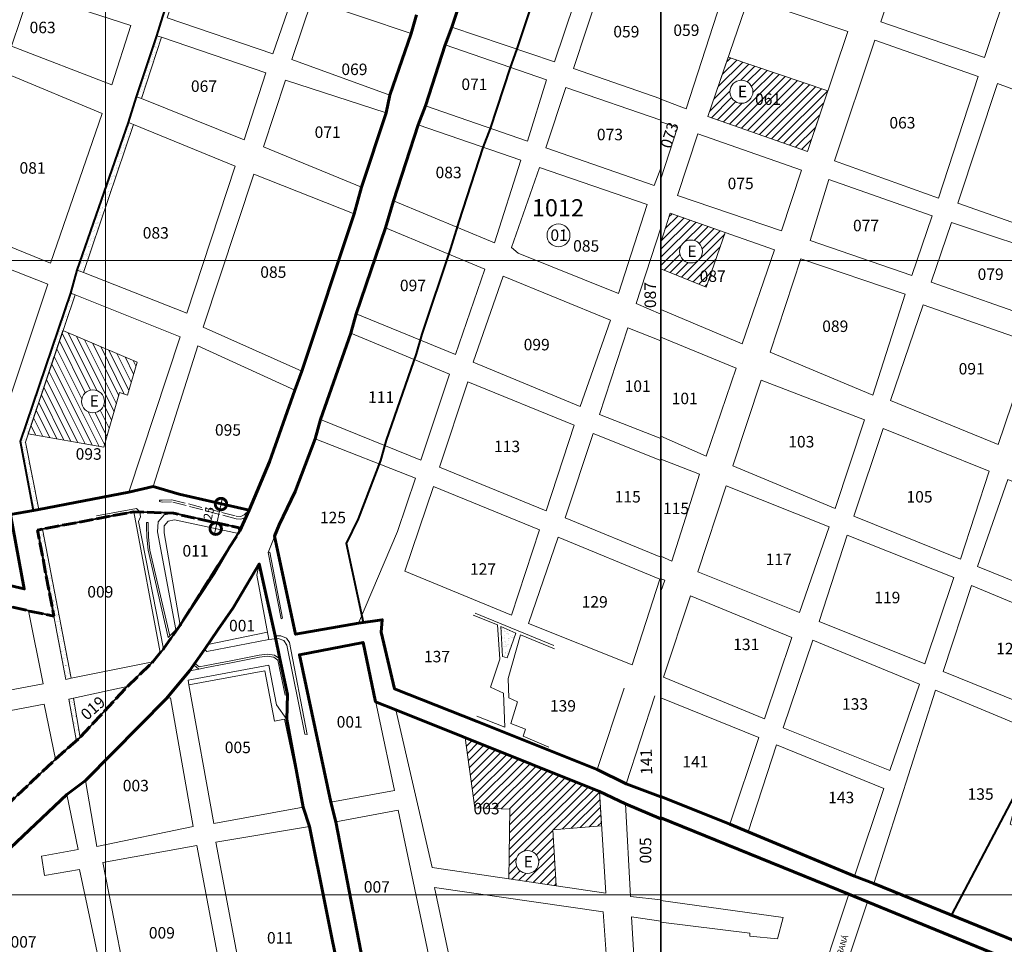
# Model space of a CAD drawing. Extents: x 178259 to 183110, y 1677040 to 1682581.
# Drawn here: x 180133 to 180991, y 1678103 to 1678908 of the extents above; entities that cross this region are included whole.
import ezdxf

# ---------------------------------------------------------------- set-up
doc = ezdxf.new("R2010")
doc.units = 0
doc.header["$MEASUREMENT"] = 0
doc.header["$XCLIPFRAME"] = 2
doc.linetypes.add('ACAD_ISO02W100', pattern=[15, 12, -3])
doc.layers.get('Defpoints').update_dxf_attribs({"linetype": 'CONTINUOUS'})
for name, color, linetype, lineweight in [('P-Area_escola', 6, 'CONTINUOUS', 9), ('P-Area_verde', 3, 'CONTINUOUS', 20), ('P-Cotas', 5, 'CONTINUOUS', 20), ('P-Ident_Area_Escola', 6, 'CONTINUOUS', 40), ('P-Ident_SUBUEU', 5, 'CONTINUOUS', 40), ('P-Ident_Trac_Viario', 7, 'CONTINUOUS', 20), ('P-Ident_UEU', 5, 'CONTINUOUS', 60), ('P-Lim_SUBUEU', 5, 'CONTINUOUS', 40), ('P-Lim_trac_viario', 1, 'CONTINUOUS', 20), ('P-Lim_trac_viario_proj', 1, 'ACAD_ISO02W100', 20), ('P-Lim_UEU', 6, 'CONTINUOUS', 60), ('P-Lim_UEU_proj', 6, 'ACAD_ISO02W100', 60), ('P-Malha', 7, 'CONTINUOUS', 9), ('P-Num_Quarteirao', 5, 'CONTINUOUS', 30), ('P-Texto_Geral', 5, 'CONTINUOUS', 20)]:
    doc.layers.add(name, color=color, linetype=linetype, lineweight=lineweight)
doc.layers.add('P-GAUSS_KRUEGER', color=3, linetype='CONTINUOUS')
doc.layers.add('P-Imagem_raster', color=251, linetype='CONTINUOUS')
doc.styles.add('SIMPLEX', font='simplex.shx')
doc.dimstyles.get("Standard").update_dxf_attribs({"dimtxt": 7.5, "dimasz": 20, "dimexe": 0.18, "dimexo": 0.0625, "dimgap": 5, "dimtad": 1, "dimdec": 1, "dimzin": 0, "dimdsep": 46, "dimtxsty": 'Standard', "dimblk": 'DOTSMALL', "dimcen": 0.09, "dimdle": 6, "dimse1": 1, "dimse2": 1, "dimadec": 0, "dimazin": 0, "dimtfac": 1, "dimtdec": 1, "dimtofl": 0, "dimtmove": 0, "dimatfit": 3, "dimldrblk": 'DOTSMALL', "dimfxl": 0, "dimtolj": 1, "dimtzin": 0, "dimlwd": 13, "dimarcsym": 0})
picture_1 = doc.add_image_def('image3.tif', size_in_pixel=(14039, 19866))
picture_2 = doc.add_image_def('image4.tif', size_in_pixel=(9984, 13459))
pattern_1 = [(37.2945706, (0, 0), (-0.140249052, 4.818892274), [0, -3.801024754, 0, -4.251146107, 0, -4.063595543]), (7.2945706, (0, 0), (4.450909678, 7.041354713), [0, -2.050552828, 0, -3.425923627, 0, -1.312853945]), (327.2945706, (-3.076, 0.011), (7.787454832, -0.013769873), [0, -1.25033709, 0, -4.501213525, 0, -5.876584324]), (317.2945706, (-3.076, 0.011), (7.525164057, 2.167813745), [0, -0.625168545, 0, -2.950795533, 0, -3.3759101435])]

# ---------------------------------------------------------------- blocks, each defined once
blk = doc.blocks.new('_DotSmall')
at = {"layer": 'P-Texto_Geral', "color": 0, "const_width": 0.5}
blk.add_lwpolyline([(-0.0625, 0, 1), (0.0625, 0, 1)], format="xyb", close=True, dxfattribs=at)
blk = doc.blocks.new('*D90')
at = {"layer": 'Defpoints', "color": 0}
for p in [(180325.6, 1678482.41), (180303.91, 1678464.66), (180320.98, 1678460.98)]:
    blk.add_point(p, dxfattribs=at)
at = {"layer": 'P-Cotas', "color": 0, "lineweight": 13}
blk.add_line((180309.8, 1678491.96), (180302.65, 1678458.8), dxfattribs=at)
at = {"layer": 'P-Cotas', "color": 0, "lineweight": 13, "xscale": 20, "yscale": 20, "zscale": 20}
for p, rotation in [((180308.53, 1678486.09), 77.82690142270425), ((180303.91, 1678464.66), 257.8269014227042)]:
    blk.add_blockref('_DotSmall', p, dxfattribs=dict(at, rotation=rotation))
at = {"layer": 'P-Cotas', "color": 0, "insert": (180297.85, 1678478.05), "char_height": 7.5, "attachment_point": 5, "rotation": 77.8269}
blk.add_mtext('\\A1;25', dxfattribs=at)

msp = doc.modelspace()

# ---------------------------------------------------------------- hatches: boundary and pattern name
at = {"layer": 'P-Area_escola'}
h = msp.add_hatch(dxfattribs=at)
h.set_pattern_fill('ANSI31', color=256, scale=40, angle=359.9166022, style=0)
h.paths.add_polyline_path([(180750.96, 1678875.318), (180837.277, 1678845.956), (180819.693, 1678793.269), (180732.845, 1678823.713)])
edge = h.paths.add_edge_path(flags=16)
edge.add_arc((180762.167, 1678845.23), 10, 0, 360)
h = msp.add_hatch(dxfattribs=at)
h.set_pattern_fill('ANSI31', color=256, scale=40, angle=359.9166022, style=0)
h.paths.add_polyline_path([(180692, 1678713.821), (180692, 1678698.4), (180711.787, 1678698.4, -0.2238299), (180708.152, 1678706.112, -1), (180728.152, 1678706.112, -0.2238299), (180724.517, 1678698.4), (180739.674, 1678698.4), (180748.13, 1678722.609), (180700.044, 1678739.584)])
h.paths.add_polyline_path([(180711.787, 1678698.4), (180692, 1678698.4), (180692, 1678691.048), (180731.519, 1678675.056), (180739.674, 1678698.4), (180724.517, 1678698.4, -0.3593694)])
h = msp.add_hatch(dxfattribs=at)
h.set_pattern_fill('ANSI31', color=256, scale=40.010787, angle=-0.205429, style=0)
h.set_pattern_definition([(116.4632, (180134.4937, 1678549.0075), (-4.4773, -2.22872), [])])
h.paths.add_polyline_path([(180140.429, 1678547.212), (180206.428, 1678535.619), (180220.125, 1678583.159), (180227.145, 1678581.053), (180235.398, 1678609.822), (180170.789, 1678637.211)])
h.paths.add_polyline_path([(180206.89, 1678575.565, -1), (180186.885, 1678575.565, -1)], flags=16)
h.paths.add_polyline_path([(180191.528, 1678568.411), (180202.721, 1678568.371), (180202.775, 1678583.375), (180191.582, 1678583.415)], flags=8)
h = msp.add_hatch(dxfattribs=at)
h.set_pattern_fill('ANSI31', color=256, scale=40.010787, angle=-0.20542941, style=0)
h.paths.add_polyline_path([(180521.504, 1678282.442), (180529.81, 1678221.625), (180560.286, 1678220.315), (180559.555, 1678159.694), (180600.597, 1678153.627), (180597.725, 1678202.466), (180640.293, 1678205.935), (180638.428, 1678235.652)])
h.paths.add_polyline_path([(180585.632, 1678174.316, -1), (180565.626, 1678174.316, -1)], flags=16)
h.paths.add_polyline_path([(180569.905, 1678167.07), (180581.098, 1678167.03), (180581.152, 1678182.034), (180569.959, 1678182.074)], flags=8)
at = {"layer": 'P-Area_verde', "lineweight": 9}
h = msp.add_hatch(dxfattribs=at)
h.set_pattern_fill('AR-SAND', color=256, scale=2.500674, angle=-0.205429, style=0)
h.set_pattern_definition(pattern_1)
h.paths.add_polyline_path([(180234.969, 1678840.957), (180239.31, 1678839.431), (180256.786, 1678892.72), (180252.687, 1678893.871)])
h = msp.add_hatch(dxfattribs=at)
h.set_pattern_fill('AR-SAND', color=256, scale=2.500674, angle=-0.205429, style=0)
h.set_pattern_definition(pattern_1)
h.paths.add_polyline_path([(180232.227, 1678816.82), (180227.921, 1678818.478), (180208, 1678761.1), (180208, 1678745.005)])
h.paths.add_polyline_path([(180208, 1678745.005), (180208, 1678761.1), (180186.232, 1678698.4), (180192.278, 1678698.4)])
h.paths.add_polyline_path([(180183.262, 1678689.847), (180188.735, 1678687.897), (180192.278, 1678698.4), (180186.232, 1678698.4)])
h = msp.add_hatch(dxfattribs=at)
h.set_pattern_fill('AR-SAND', color=256, scale=2.500674, angle=-0.205429, style=0)
h.set_pattern_definition(pattern_1)
h.paths.add_polyline_path([(180133.87, 1678540.485), (180145.204, 1678480.587), (180149.651, 1678481.46), (180138.007, 1678540.031), (180181.314, 1678668.411), (180177.716, 1678669.724)])
h = msp.add_hatch(dxfattribs=at)
h.set_pattern_fill('AR-SAND', color=256, scale=2.500674, angle=-0.205429, style=0)
h.set_pattern_definition(pattern_1)
h.paths.add_polyline_path([(180152.895, 1678464.214), (180148.657, 1678463.382), (180173.234, 1678333.355), (180177.795, 1678334.434)])
h = msp.add_hatch(dxfattribs=at)
h.set_pattern_fill('AR-SAND', color=256, scale=2.500674, angle=-0.205429, style=0)
h.set_pattern_definition(pattern_1)
h.paths.add_polyline_path([(180553.991, 1678353.276), (180558, 1678352.222), (180565.603, 1678373.588), (180552.406, 1678379.464)])
h = msp.add_hatch(dxfattribs=at)
h.set_pattern_fill('AR-SAND', color=256, scale=2.500674, angle=-0.205429, style=0)
h.set_pattern_definition(pattern_1)
h.paths.add_polyline_path([(180182.376, 1678280.931), (180185.667, 1678282.903), (180179.893, 1678316.962), (180175.957, 1678316.081)])

# ---------------------------------------------------------------- linework, layer by layer
at = {"layer": 'P-Area_escola'}
for points in [[(180750.732, 1678875.455), (180837.563, 1678846.099), (180837.563, 1678846.099), (180837.563, 1678846.099), (180819.693, 1678793.269), (180819.693, 1678793.269), (180819.693, 1678793.269), (180733.004, 1678823.598), (180733.004, 1678823.598), (180733.004, 1678823.598), (180750.732, 1678875.455)], [(180170.789, 1678637.211), (180170.789, 1678637.211), (180235.398, 1678609.822), (180235.398, 1678609.822), (180235.398, 1678609.822), (180235.398, 1678609.822), (180227.145, 1678581.053), (180227.145, 1678581.053), (180227.145, 1678581.053), (180220.125, 1678583.159), (180220.125, 1678583.159), (180220.125, 1678583.159), (180206.428, 1678535.619), (180206.428, 1678535.619), (180206.428, 1678535.619), (180206.428, 1678535.619), (180206.428, 1678535.619), (180140.429, 1678547.212), (180140.429, 1678547.212), (180140.429, 1678547.212)]]:
    msp.add_lwpolyline(points, close=True, dxfattribs=at)
for points in [[(180692, 1678713.821), (180700.044, 1678739.584), (180748.13, 1678722.609), (180731.519, 1678675.056), (180692, 1678691.048)], [(180521.504, 1678282.442), (180521.504, 1678282.442), (180529.81, 1678221.625), (180529.81, 1678221.625), (180560.286, 1678220.315), (180560.286, 1678220.315), (180560.286, 1678220.315), (180560.286, 1678220.315), (180559.555, 1678159.694), (180559.555, 1678159.694), (180559.555, 1678159.694), (180559.555, 1678159.694), (180600.597, 1678153.627), (180597.725, 1678202.466), (180640.293, 1678205.935), (180640.293, 1678205.935), (180638.428, 1678235.652), (180638.428, 1678235.652), (180521.504, 1678282.442), (180521.504, 1678282.442), (180521.504, 1678282.442)]]:
    msp.add_lwpolyline(points, dxfattribs=at)
for centre, radius in [((180762.167, 1678845.23), 10), ((180718.152, 1678706.112), 10), ((180196.888, 1678575.565), 10.003), ((180575.629, 1678174.316), 10.003)]:
    msp.add_circle(centre, radius, dxfattribs=at)
at = {"layer": 'P-Area_verde'}
for points in [[(180239.31, 1678839.431), (180256.786, 1678892.72), (180256.786, 1678892.72), (180252.687, 1678893.871), (180252.687, 1678893.871), (180234.969, 1678840.957)], [(180173.234, 1678333.355), (180173.234, 1678333.355), (180148.657, 1678463.382), (180148.657, 1678463.382), (180152.895, 1678464.214), (180152.895, 1678464.214), (180177.795, 1678334.434), (180177.795, 1678334.434)], [(180185.667, 1678282.903), (180185.667, 1678282.903), (180179.893, 1678316.962), (180179.893, 1678316.962), (180175.957, 1678316.081), (180182.376, 1678280.931)]]:
    msp.add_lwpolyline(points, close=True, dxfattribs=at)
for points in [[(180183.262, 1678689.847), (180188.735, 1678687.897), (180188.735, 1678687.897), (180232.227, 1678816.82), (180232.227, 1678816.82), (180227.921, 1678818.478), (180227.921, 1678818.478), (180183.262, 1678689.847), (180183.262, 1678689.847)], [(180181.314, 1678668.411), (180181.314, 1678668.411), (180138.007, 1678540.031), (180138.007, 1678540.031), (180138.007, 1678540.031), (180149.651, 1678481.46), (180145.204, 1678480.587), (180133.87, 1678540.485), (180133.87, 1678540.485), (180133.87, 1678540.485), (180177.716, 1678669.724), (180177.716, 1678669.724), (180181.314, 1678668.411)]]:
    msp.add_lwpolyline(points, dxfattribs=at)
at = {"layer": 'P-Area_verde', "flags": 128}
msp.add_lwpolyline([(180552.406, 1678379.464), (180565.603, 1678373.588), (180558, 1678352.222), (180558, 1678352.222), (180558, 1678352.222), (180553.991, 1678353.276), (180553.991, 1678353.276), (180552.406, 1678379.464), (180552.406, 1678379.464)], close=True, dxfattribs=at)
at = {"layer": 'P-GAUSS_KRUEGER'}
for points in [[(178272, 1679804), (180692, 1679804), (180692, 1677040), (178272, 1677040)], [(180692, 1679804), (183105, 1679804), (183105, 1677040), (180692, 1677040)]]:
    msp.add_lwpolyline(points, close=True, dxfattribs=at)
at = {"layer": 'P-Ident_SUBUEU', "lineweight": 9}
msp.add_circle((180602.701, 1678720.205), 10.003, dxfattribs=at)
at = {"layer": 'P-Lim_SUBUEU', "flags": 128}
for points in [[(180145.204, 1678480.587), (180133.87, 1678540.485), (180177.716, 1678669.724), (180183.262, 1678689.847), (180227.921, 1678818.478), (180234.969, 1678840.957), (180252.687, 1678893.871), (180257.85, 1678910.914), (180275.7, 1678964.208), (180282.812, 1678982.848), (180315.49, 1679081), (180321.434, 1679096.922), (180346.17, 1679171.253), (180352.789, 1679187.814), (180375.263, 1679257.322), (180380.302, 1679273.45), (180411.859, 1679368.541), (180417.934, 1679385.036), (180439.275, 1679447.925)], [(180432.655, 1678382.951), (180417.957, 1678451.621), (180428.471, 1678473.333), (180447.798, 1678524.172), (180452.678, 1678541.696), (180478.98, 1678616.838), (180483.804, 1678634.137), (180508.983, 1678708.631), (180516.05, 1678732.322), (180537.117, 1678796.677), (180543.3, 1678813.217), (180560.749, 1678866.335), (180566.415, 1678881.765), (180601.119, 1678986.779), (180606.005, 1679003.685), (180628.874, 1679072.098), (180635.201, 1679087.649), (180661.007, 1679161.445), (180664.902, 1679178.567), (180692, 1679255.514)], [(180692, 1678230.963), (180661.562, 1678242.39), (180636.442, 1678254.791), (180531.79, 1678296.759), (180459.649, 1678325.271), (180448.281, 1678374.441), (180449.117, 1678385.283), (180428.43, 1678382.353), (180373.486, 1678372.721), (180355.227, 1678458.025), (180359.18, 1678467.909), (180373.322, 1678497.114), (180390.735, 1678542.919), (180395.401, 1678559.674), (180421.707, 1678634.826), (180426.444, 1678651.814), (180451.796, 1678726.819), (180458.781, 1678750.234), (180480.481, 1678816.523), (180486.674, 1678833.092), (180504.069, 1678886.044), (180509.753, 1678901.524), (180543.793, 1679004.528)], [(180479.062, 1678912.21), (180474.176, 1678895.926), (180455.649, 1678842.363), (180452.486, 1678827.008), (180430.863, 1678762.052), (180424.54, 1678739.045), (180379.137, 1678601.95), (180372.99, 1678585.397), (180350.671, 1678522.771), (180333.05, 1678480.695), (180272.183, 1678494.708), (180249.449, 1678501.44), (180228.299, 1678496.337), (180149.651, 1678481.46), (180145.204, 1678480.587), (180125.143, 1678477.015), (180137.05, 1678412.244), (179996.607, 1678444.677)]]:
    msp.add_lwpolyline(points, dxfattribs=at)
at = {"layer": 'P-Lim_SUBUEU'}
for points in [[(181412.622, 1679108.818), (181390.78, 1679039.807), (181387.775, 1679022.231), (181361.049, 1678925.054), (181357.417, 1678907.422), (181349.05, 1678877.407), (181338.33, 1678847.766), (181331.52, 1678834.992), (181300.216, 1678764.039), (181290.4, 1678749.262), (181215.104, 1678586.834), (181207.146, 1678573.685), (181151.177, 1678480.867), (181138.808, 1678461.415), (181094.843, 1678390.965), (181085.478, 1678375.859), (181046.739, 1678311.323), (181033.488, 1678295.97), (180945.27, 1678128.176)], [(180009.025, 1678116.898), (180164.173, 1678263.856), (180164.173, 1678263.856), (180185.667, 1678282.903), (180226.81, 1678327.049), (180249.19, 1678348.657), (180258.327, 1678360.131), (180272.811, 1678380.614), (180325.046, 1678462.705), (180325.046, 1678462.705), (180324.352, 1678465.304), (180267.143, 1678478.128), (180232.421, 1678479.452), (180152.895, 1678464.214), (180148.657, 1678463.382), (180162.815, 1678388.477), (180140.877, 1678393.053), (179987.18, 1678428.464)], [(180413.141, 1678067.837), (180385.602, 1678205.255), (180380.248, 1678222.206), (180365.915, 1678298.458), (180366.371, 1678320.087), (180359.758, 1678351.223), (180355.611, 1678371.341), (180341.933, 1678433.908), (180319.036, 1678395.782), (180305.858, 1678376.535), (180294.088, 1678359.33), (180281.13, 1678340.954), (180261.146, 1678316.722), (180261.146, 1678316.722), (180190.439, 1678245.344), (180174.091, 1678233.082), (180174.091, 1678233.082), (180174.091, 1678233.082), (180031.699, 1678098.707)], [(180692, 1677909.338), (180678.342, 1677907.846), (180655.976, 1677905.48), (180546.273, 1677899.639), (180528.881, 1677898.908), (180472.43, 1677895.421), (180440.431, 1678054.389), (180435.48, 1678071.029), (180408.725, 1678209.245), (180404.295, 1678226.32), (180376.844, 1678354.868), (180432.341, 1678365.586), (180443.313, 1678313.829), (180460.806, 1678306.731), (180638.428, 1678235.652), (180661.212, 1678225.029), (180692, 1678212.014)], [(181001.13, 1678105.489), (180877.534, 1678155.686), (180860.819, 1678162.087), (180767.945, 1678200.592), (180752.09, 1678207.257), (180692, 1678231.466)], [(180692, 1678212.73), (180855.886, 1678146.234), (180872.039, 1678139.589), (180991.299, 1678090.695), (180905.769, 1677926.302), (180896.643, 1677919.683), (180896.643, 1677919.683), (180896.643, 1677919.683), (180896.643, 1677919.683), (180692, 1677905.803), (180692, 1677905.803), (180692, 1677905.803)]]:
    msp.add_lwpolyline(points, dxfattribs=at)
at = {"layer": 'P-Lim_trac_viario'}
for points in [[(180633.916, 1678973.995), (180599.369, 1678871.201), (180509.753, 1678901.524), (180543.793, 1679004.528)], [(180974.133, 1678875.054), (180974.133, 1678875.054), (180883.806, 1678906.109), (180906.264, 1678974.633), (180997.155, 1678944.81)], [(180279.396, 1678962.991), (180371.719, 1678930.525), (180353.8, 1678878.208), (180261.676, 1678909.567)], [(180213.286, 1678851.158), (180126.056, 1678884.869), (180141.607, 1678931.838), (180230.083, 1678902.943)], [(180819.693, 1678793.269), (180819.693, 1678793.269), (180855.011, 1678897.683), (180768.377, 1678927.068), (180733.004, 1678823.598)], [(180347.522, 1678861.664), (180328.649, 1678803.402), (180239.31, 1678839.431), (180256.786, 1678892.72)], [(180592.26, 1678855.777), (180575.585, 1678802.324), (180486.674, 1678833.092), (180504.069, 1678886.044)], [(180968.536, 1678858.66), (180933.929, 1678752.676), (180843.363, 1678785.06), (180878.46, 1678890.308)], [(181078.343, 1678817.882), (181045.046, 1678715.128), (180950.748, 1678748.148), (180985.452, 1678852.532)], [(180278.731, 1678652.395), (180188.735, 1678687.897), (180232.227, 1678816.82), (180320.818, 1678780.526)], [(180569.916, 1678785.568), (180546.878, 1678713.752), (180458.781, 1678750.234), (180480.481, 1678816.523)], [(180814.506, 1678777.035), (180724.068, 1678808.667), (180706.52, 1678754.997), (180796.958, 1678724.114)], [(180838.361, 1678768.883), (180928.394, 1678737.267), (180910.776, 1678685.128), (180821.991, 1678715.635)], [(180945.133, 1678731.324), (181039.639, 1678700.033), (181021.864, 1678646.238), (180927.504, 1678679.467)], [(180538.572, 1678690.762), (180512.82, 1678616.34), (180426.444, 1678651.814), (180451.796, 1678726.819)], [(180137.05, 1678412.244), (179996.607, 1678444.677), (180033.022, 1678600.72), (180042.809, 1678645.304), (180067.171, 1678712.969), (180157.669, 1678677.59), (180157.669, 1678677.59), (180112.787, 1678544.23), (180112.787, 1678544.23), (180137.05, 1678412.244)], [(180904.748, 1678668.965), (180814.016, 1678699.613), (180787.181, 1678618.325), (180876.635, 1678581.048)], [(180149.651, 1678481.46), (180149.651, 1678481.46), (180138.007, 1678540.031), (180138.007, 1678540.031), (180181.314, 1678668.411), (180272.848, 1678631.658), (180228.299, 1678496.337)], [(181015.955, 1678626.122), (180920.608, 1678659.697), (180892.233, 1678576.281), (180985.911, 1678538.119)], [(180507.585, 1678599.291), (180482.621, 1678524.229), (180395.401, 1678559.674), (180421.707, 1678634.826)], [(180843.905, 1678482.379), (180754.682, 1678519.297), (180779.513, 1678594.156), (180779.513, 1678594.156), (180869.325, 1678559.521)], [(180953.159, 1678438.195), (180978.144, 1678514.634), (180885.584, 1678551.907), (180860.22, 1678475.657)], [(180838.533, 1678466.212), (180812.92, 1678391.525), (180724.212, 1678427.127), (180748.842, 1678501.985)], [(181085.988, 1678470.666), (180994.299, 1678507.475), (180967.929, 1678431.759), (181061.066, 1678393.888)], [(180691.044, 1678420.768), (180602.57, 1678457.376), (180576.601, 1678382.078), (180666.849, 1678346.178), (180691.044, 1678420.768)], [(180947.308, 1678422.109), (180922.102, 1678346.9), (180829.996, 1678383.812), (180854.45, 1678459.048)], [(180153.501, 1678329.582), (180055.799, 1678311.078), (180035.995, 1678308.011), (180016.19, 1678308.289), (180002.8, 1678309.405), (179974.627, 1678315.818), (179962.21, 1678321.143), (179987.18, 1678428.464), (180140.877, 1678393.053)], [(181055.481, 1678376.652), (180962.821, 1678415.199), (180937.941, 1678340.191), (181030.712, 1678302.83)], [(180432.341, 1678365.586), (180376.844, 1678354.868), (180404.295, 1678226.32), (180459.708, 1678236.494)], [(180917.479, 1678329.171), (180891.664, 1678254.068), (180798.686, 1678291.2), (180824.357, 1678367.409)], [(180346.761, 1678340.689), (180355.025, 1678297.113), (180355.025, 1678297.113), (180355.025, 1678297.113), (180363.958, 1678298.792), (180363.958, 1678298.792), (180380.248, 1678222.206), (180365.915, 1678298.458), (180356.878, 1678311.134), (180356.878, 1678311.134), (180356.878, 1678311.134), (180350.097, 1678345.868), (180350.097, 1678345.868), (180350.097, 1678345.868), (180350.097, 1678345.868), (180279.92, 1678332.664), (180279.92, 1678332.664), (180280.483, 1678328.731), (180346.761, 1678340.689), (180346.761, 1678340.689), (180346.761, 1678340.689)], [(180185.667, 1678282.903), (180185.667, 1678282.903), (180226.81, 1678327.049), (180226.81, 1678327.049), (180179.893, 1678316.962), (180185.667, 1678282.903)], [(181001.13, 1678105.489), (181001.13, 1678105.489), (181083.399, 1678261.967), (181083.399, 1678261.967), (181083.399, 1678261.967), (181083.399, 1678261.967), (181041.109, 1678279.222), (181013.92, 1678198.744), (181013.92, 1678198.744), (180996.427, 1678207.382), (181004.077, 1678235.493), (181008.651, 1678233.927), (181024.786, 1678284.998), (180931.463, 1678324), (180877.534, 1678155.686)], [(180264.621, 1678317.185), (180284.315, 1678205.089), (180200.368, 1678187.756), (180190.439, 1678245.344), (180261.146, 1678316.722)], [(180460.806, 1678306.731), (180492.684, 1678169.58), (180643.98, 1678147.213), (180638.428, 1678235.652)], [(180886.405, 1678238.33), (180860.819, 1678162.087), (180767.945, 1678200.592), (180792.856, 1678276.404)], [(180214.781, 1678028.574), (180150.67, 1678015.719), (180032.113, 1678096.114), (180031.699, 1678098.707), (180174.091, 1678233.082), (180183.926, 1678185.099), (180152.042, 1678179.304), (180154.809, 1678162.446), (180185.255, 1678167.792)], [(180304.119, 1678191.497), (180330.338, 1678051.721), (180413.141, 1678067.837), (180385.602, 1678205.255)], [(180494.712, 1678152.049), (180641.627, 1678130.86), (180647.586, 1678049.638), (180516.301, 1678049.508)]]:
    msp.add_lwpolyline(points, close=True, dxfattribs=at)
for points in [[(180692, 1678839.11), (180615.781, 1678865.397), (180649.722, 1678968.655), (180692, 1678954.491)], [(180692, 1678953.699), (180747.736, 1678934.583), (180713.948, 1678830.32), (180692, 1678838.861)], [(180387.593, 1678925.328), (180474.176, 1678895.926), (180455.649, 1678842.363), (180370.136, 1678873.276), (180387.593, 1678925.328)], [(180122.788, 1678860.585), (180204.932, 1678826.439), (180159.799, 1678696.008), (180077.613, 1678729.195), (180122.788, 1678860.585)], [(180364.718, 1678855.363), (180452.486, 1678827.008), (180430.863, 1678762.052), (180345.461, 1678797.309), (180364.718, 1678855.363)], [(180692, 1678820.513), (180609.122, 1678848.874), (180591.707, 1678796.508), (180686.005, 1678763.673), (180692, 1678778.654)], [(180692, 1678819.137), (180706.529, 1678814.154), (180692, 1678769.321)], [(180680.104, 1678747.163), (180586.113, 1678779.278), (180561.847, 1678709.583), (180567.45, 1678704.733), (180655.056, 1678669.6), (180680.104, 1678747.163)], [(180337.258, 1678773.33), (180424.54, 1678739.045), (180424.54, 1678739.045), (180424.54, 1678739.045), (180379.137, 1678601.95), (180292.921, 1678640.093), (180337.258, 1678773.33)], [(180692, 1678655.724), (180762.936, 1678625.741), (180791.078, 1678707.448), (180700.044, 1678739.584), (180692, 1678713.821)], [(180692, 1678651.589), (180670.422, 1678660.772), (180692, 1678726.581)], [(180648.102, 1678646.313), (180554.502, 1678684.559), (180528.346, 1678609.58), (180621.514, 1678571.119), (180648.102, 1678646.313)], [(180692, 1678628.179), (180663.018, 1678639.615), (180638.591, 1678564.204), (180692, 1678543.13)], [(180692, 1678545.254), (180731.464, 1678527.94), (180757.465, 1678604.495), (180692, 1678631.577)], [(180333.05, 1678480.695), (180272.183, 1678494.708), (180249.449, 1678501.44), (180288.215, 1678623.951), (180372.99, 1678585.397), (180350.671, 1678522.771), (180333.05, 1678480.695), (180330.484, 1678474.79), (180325.785, 1678473.029)], [(180616.348, 1678554.899), (180523.792, 1678592.545), (180499.098, 1678518.14), (180592.01, 1678480.316), (180616.348, 1678554.899)], [(180349.564, 1678443.865), (180359.18, 1678467.909), (180373.322, 1678497.114), (180390.735, 1678542.919), (180477.933, 1678508.665), (180462.406, 1678462.185), (180428.43, 1678382.353), (180373.486, 1678372.721), (180355.227, 1678458.025)], [(180692, 1678524.161), (180633.028, 1678547.6), (180608.597, 1678474.175), (180692, 1678439.867)], [(180692, 1678440.72), (180701.577, 1678436.439), (180725.571, 1678512.016), (180692, 1678525.184)], [(180586.182, 1678463.705), (180493.751, 1678501.457), (180468.705, 1678427.543), (180561.732, 1678389.394), (180586.182, 1678463.705)], [(180255.542, 1678356.784), (180258.327, 1678360.131), (180258.327, 1678360.131), (180258.327, 1678360.131), (180236.718, 1678470.883), (180236.718, 1678470.883), (180238.457, 1678474.881), (180237.761, 1678479.401), (180234.805, 1678482.356), (180200.023, 1678475.75), (180200.023, 1678475.75)], [(180255.542, 1678356.784), (180249.19, 1678348.657), (180177.795, 1678334.434), (180177.795, 1678334.434), (180152.895, 1678464.214), (180152.895, 1678464.214), (180232.421, 1678479.452), (180232.421, 1678479.452), (180232.421, 1678479.452), (180232.421, 1678479.452), (180232.421, 1678479.452), (180232.421, 1678479.452), (180255.542, 1678356.784)], [(180263.9, 1678371.347), (180246.503, 1678445.879), (180245.431, 1678457.169), (180245.052, 1678466.756), (180244.989, 1678470.162), (180243.475, 1678470.036), (180243.538, 1678466.63), (180243.913, 1678457.16), (180245.126, 1678445.896), (180262.392, 1678369.779), (180274.598, 1678382.472), (180274.598, 1678382.472), (180303.029, 1678425.275), (180325.046, 1678462.705), (180325.046, 1678462.705), (180324.352, 1678465.304), (180324.352, 1678465.304), (180274.944, 1678476.048), (180267.143, 1678478.128), (180258.995, 1678476.742), (180253.794, 1678470.676), (180253.274, 1678461.839), (180253.274, 1678461.839), (180253.274, 1678461.839), (180269.042, 1678376.695)], [(180323.689, 1678460.398), (180268.01, 1678472.409), (180268.01, 1678472.409), (180268.01, 1678472.409), (180262.462, 1678471.196), (180258.995, 1678467.211), (180258.995, 1678461.146), (180258.995, 1678461.146), (180272.811, 1678380.614)], [(180349.564, 1678443.865), (180349.564, 1678443.865), (180361.02, 1678386.239), (180361.02, 1678386.239), (180362.13, 1678386.836), (180362.13, 1678386.836), (180351.192, 1678444.329), (180349.564, 1678443.865)], [(180294.088, 1678359.33), (180296.105, 1678357.565), (180350.161, 1678368.156), (180358.501, 1678368.855), (180363.398, 1678367.251), (180366.028, 1678363.308), (180366.028, 1678363.308), (180381.565, 1678285.581), (180381.565, 1678285.581), (180383.662, 1678285.331), (180368.134, 1678365.568), (180368.134, 1678365.568), (180368.134, 1678365.568), (180365.565, 1678369.256), (180360.588, 1678371.421), (180355.611, 1678371.341), (180355.611, 1678371.341), (180341.933, 1678433.908), (180341.933, 1678433.908), (180319.036, 1678395.782), (180305.858, 1678376.535), (180281.13, 1678340.954), (180289.1, 1678342.421)], [(180350.161, 1678368.156), (180339.67, 1678424.046), (180341.933, 1678433.908), (180341.933, 1678433.908)], [(180692, 1678409.811), (180695.353, 1678419.821), (180692, 1678421.085)], [(180694.295, 1678335.193), (180717.737, 1678406.144), (180806.124, 1678369.777), (180782.348, 1678298.962), (180694.295, 1678335.193)], [(180348.985, 1678374.42), (180296.972, 1678363.773)], [(180286.424, 1678348.571), (180286.716, 1678346.716), (180289.608, 1678344.335), (180295.663, 1678345.373), (180317.004, 1678349.508), (180341.778, 1678354.41), (180348.828, 1678355.402), (180355.17, 1678354.593), (180359.758, 1678351.223), (180359.758, 1678351.223), (180366.371, 1678320.087), (180364.61, 1678319.713), (180358.14, 1678350.178), (180354.48, 1678352.866), (180348.839, 1678353.585), (180342.079, 1678352.635), (180317.35, 1678347.741), (180295.987, 1678343.602), (180289.1, 1678342.421), (180285.044, 1678345.76), (180284.938, 1678346.433)], [(180380.248, 1678222.206), (180302.367, 1678207.718), (180280.483, 1678328.731)], [(180686.679, 1678318.981), (180686.679, 1678318.981), (180661.562, 1678242.39), (180661.562, 1678242.39)], [(179924.992, 1678171.969), (179956.841, 1678302.725), (179979.813, 1678295.017), (179994.417, 1678291.611), (180011.577, 1678289.908), (180029.832, 1678290.516), (180054.659, 1678292.949), (180154.505, 1678311.809), (180164.173, 1678263.856), (180164.173, 1678263.856), (180164.173, 1678263.856), (180164.173, 1678263.856), (180164.173, 1678263.856), (180164.173, 1678263.856), (180009.025, 1678116.898), (180009.025, 1678116.898), (180009.025, 1678116.898), (179940.611, 1678051.41), (179900.227, 1678077.245), (179919.342, 1678152.06)], [(180692, 1678317.308), (180777.477, 1678282.807), (180752.09, 1678207.257), (180692, 1678231.466)], [(180692, 1678212.014), (180661.212, 1678225.029), (180665.441, 1678144.199), (180692, 1678141.372)], [(180462.945, 1678219.422), (180408.725, 1678209.245), (180435.48, 1678071.029), (180491.594, 1678082.626), (180462.945, 1678219.422)], [(180692, 1678212.73), (180855.886, 1678146.234), (180823.497, 1678049.373), (180692, 1678048.319)], [(180287.542, 1678188.678), (180205.498, 1678173.917), (180233.02, 1678032.733), (180314.286, 1678047.267), (180287.542, 1678188.678)], [(180692, 1678140.646), (180798.522, 1678126.024), (180793.572, 1678107.316), (180769.467, 1678109.682), (180769.469, 1678112.343), (180692, 1678121.938)], [(180692, 1677905.803), (180896.643, 1677919.683), (180896.643, 1677919.683), (180896.643, 1677919.683), (180896.643, 1677919.683), (180896.643, 1677919.683), (180896.643, 1677919.683), (180905.769, 1677926.302), (180905.769, 1677926.302), (180905.769, 1677926.302), (180991.299, 1678090.695), (180872.039, 1678139.589), (180836.214, 1678032.143), (180692, 1678030.55)], [(180692, 1678122.81), (180666.39, 1678126.65), (180671.112, 1678049.399), (180692, 1678050.106)]]:
    msp.add_lwpolyline(points, dxfattribs=at)
at = {"layer": 'P-Lim_trac_viario', "flags": 128}
for points in [[(180528.292, 1678389.298), (180549.407, 1678380.783), (180549.407, 1678380.783), (180549.407, 1678380.783), (180551.447, 1678351.042), (180543.408, 1678326.578), (180543.408, 1678326.578), (180554.813, 1678321.378), (180555.905, 1678291.723), (180531.55, 1678301.316)], [(180530.102, 1678391.057), (180598.75, 1678363.028)], [(180594.407, 1678274.438), (180571.861, 1678283.928), (180574.02, 1678289.924), (180561.293, 1678294.863), (180561.293, 1678294.863), (180567.052, 1678313.931), (180559.374, 1678317.408), (180558.892, 1678334.21), (180569.457, 1678372.248), (180599.09, 1678359.896)], [(180659.854, 1678325.822), (180659.854, 1678325.822), (180636.442, 1678254.791), (180531.79, 1678296.759)]]:
    msp.add_lwpolyline(points, dxfattribs=at)
msp.add_lwpolyline([(180552.406, 1678379.464), (180565.603, 1678373.588), (180558, 1678352.222), (180558, 1678352.222), (180558, 1678352.222), (180553.991, 1678353.276), (180553.991, 1678353.276), (180552.406, 1678379.464), (180552.406, 1678379.464)], close=True, dxfattribs=at)
at = {"layer": 'P-Lim_trac_viario_proj'}
msp.add_lwpolyline([(180325.785, 1678473.029), (180321.674, 1678473.224), (180321.674, 1678473.224), (180321.674, 1678473.224), (180265.455, 1678488.173), (180265.455, 1678488.173), (180265.455, 1678488.173), (180257.139, 1678487.852), (180254.881, 1678488.467), (180254.927, 1678489.521), (180257.298, 1678489.512), (180265.691, 1678489.835), (180321.721, 1678475.679), (180321.721, 1678475.679), (180325.826, 1678475.269), (180328.722, 1678476.747), (180333.05, 1678480.695)], dxfattribs=at)
at = {"layer": 'P-Lim_UEU', "flags": 128}
for points in [[(180692, 1678230.963), (180661.562, 1678242.39), (180636.442, 1678254.791), (180531.79, 1678296.759), (180459.649, 1678325.271), (180448.281, 1678374.441), (180449.117, 1678385.283), (180428.43, 1678382.353), (180373.486, 1678372.721), (180355.227, 1678458.025), (180359.18, 1678467.909), (180373.322, 1678497.114), (180390.735, 1678542.919), (180395.401, 1678559.674), (180421.707, 1678634.826), (180426.444, 1678651.814), (180451.796, 1678726.819), (180458.781, 1678750.234), (180480.481, 1678816.523), (180486.674, 1678833.092), (180504.069, 1678886.044), (180509.753, 1678901.524), (180543.793, 1679004.528)], [(180479.062, 1678912.21), (180474.176, 1678895.926), (180455.649, 1678842.363), (180452.486, 1678827.008), (180430.863, 1678762.052), (180424.54, 1678739.045), (180379.137, 1678601.95), (180372.99, 1678585.397), (180350.671, 1678522.771), (180333.05, 1678480.695), (180272.183, 1678494.708), (180249.449, 1678501.44), (180228.299, 1678496.337), (180149.651, 1678481.46), (180145.204, 1678480.587), (180125.143, 1678477.015), (180137.05, 1678412.244), (179996.607, 1678444.677)]]:
    msp.add_lwpolyline(points, dxfattribs=at)
at = {"layer": 'P-Lim_UEU'}
for points in [[(180325.046, 1678462.705), (180333.05, 1678480.695)], [(180413.141, 1678067.837), (180385.602, 1678205.255), (180380.248, 1678222.206), (180365.915, 1678298.458), (180366.371, 1678320.087), (180359.758, 1678351.223), (180355.611, 1678371.341), (180341.933, 1678433.908), (180319.036, 1678395.782), (180305.858, 1678376.535), (180294.088, 1678359.33), (180281.13, 1678340.954), (180261.146, 1678316.722), (180261.146, 1678316.722), (180190.439, 1678245.344), (180174.091, 1678233.082), (180174.091, 1678233.082), (180174.091, 1678233.082), (180031.699, 1678098.707)], [(180692, 1677909.338), (180678.342, 1677907.846), (180655.976, 1677905.48), (180546.273, 1677899.639), (180528.881, 1677898.908), (180472.43, 1677895.421), (180440.431, 1678054.389), (180435.48, 1678071.029), (180408.725, 1678209.245), (180404.295, 1678226.32), (180376.844, 1678354.868), (180432.341, 1678365.586), (180443.313, 1678313.829), (180460.806, 1678306.731), (180638.428, 1678235.652), (180661.212, 1678225.029), (180692, 1678212.014)], [(181001.13, 1678105.489), (180877.534, 1678155.686), (180860.819, 1678162.087), (180767.945, 1678200.592), (180752.09, 1678207.257), (180692, 1678231.466)], [(180692, 1678212.73), (180855.886, 1678146.234), (180872.039, 1678139.589), (180991.299, 1678090.695), (180905.769, 1677926.302), (180896.643, 1677919.683), (180896.643, 1677919.683), (180896.643, 1677919.683), (180896.643, 1677919.683), (180692, 1677905.803), (180692, 1677905.803), (180692, 1677905.803)]]:
    msp.add_lwpolyline(points, dxfattribs=at)
at = {"layer": 'P-Lim_UEU_proj', "flags": 128}
msp.add_lwpolyline([(179307.139, 1678121.513), (179423.227, 1678375.756), (179429.683, 1678388.46), (179436.793, 1678401.114), (179443.237, 1678411.993), (179452.134, 1678425.609), (179461.243, 1678436.487), (179471.018, 1678445.811), (179476.204, 1678452.148), (179493.246, 1678472.861), (179503.161, 1678486.092), (179514.043, 1678505.165), (179524.124, 1678527.033), (179532.953, 1678551.643), (179539.137, 1678572.924), (179546.939, 1678598.354), (179554.741, 1678627.681), (179564.021, 1678651.02), (179572.234, 1678668.862), (179575.147, 1678675.593), (179644.045, 1678643.753), (179593.591, 1678515.788), (179625.14, 1678510.654), (179860.171, 1678456.746), (179875.857, 1678453.112), (179970.921, 1678432.219), (179987.18, 1678428.464), (180140.877, 1678393.053), (180162.815, 1678388.477), (180148.657, 1678463.382), (180152.895, 1678464.214), (180232.421, 1678479.452), (180267.143, 1678478.128), (180324.352, 1678465.304), (180325.046, 1678462.705), (180325.046, 1678462.705), (180272.811, 1678380.614), (180258.327, 1678360.131), (180249.19, 1678348.657), (180226.81, 1678327.049), (180185.667, 1678282.903), (180164.173, 1678263.856), (180164.173, 1678263.856), (180009.025, 1678116.898), (179940.611, 1678051.41), (179940.611, 1678051.41), (179940.611, 1678051.41), (179924.616, 1678036.295), (179864.737, 1677979.523), (179850.769, 1677964.892), (179821.162, 1677932.478), (179808.383, 1677917.84), (179761.232, 1677847.06), (179750.706, 1677832.775), (179709.667, 1677761.547), (179700.907, 1677746.243), (179652.893, 1677659.234), (179644.218, 1677644.411), (179612.49, 1677586.308), (179592.815, 1677555.517), (179579.889, 1677538.861), (179501.842, 1677449.103), (179501.842, 1677449.103), (179445.809, 1677507.087), (179420.646, 1677527.106), (179287.46, 1677625.19), (179251.885, 1677644.119), (179239.165, 1677649.985), (179229.367, 1677662.201), (179229.367, 1677662.201), (179229.367, 1677662.201), (179229.367, 1677662.201), (179229.367, 1677662.201), (179206.733, 1677717.428), (179206.733, 1677717.428), (179206.733, 1677717.428), (179206.733, 1677717.428), (179206.733, 1677717.428), (179174.35, 1677828.648), (179174.35, 1677828.648), (179174.35, 1677828.648), (179174.35, 1677828.648), (179310.327, 1678119.853), (179310.327, 1678119.853), (179310.327, 1678119.853)], close=True, dxfattribs=at)
at = {"layer": 'P-Malha'}
for p, q in [((180208, 1679804), (180208, 1677040)), ((180692, 1678698.4), (178272, 1678698.4)), ((183105, 1678698.4), (180692, 1678698.4)), ((180692, 1678145.6), (178272, 1678145.6)), ((183105, 1678145.6), (180692, 1678145.6))]:
    msp.add_line(p, q, dxfattribs=at)

# ---------------------------------------------------------------- texts
at = {"layer": 'P-Ident_Area_Escola', "style": 'SIMPLEX'}
for p in [(180194.038, 1678570.903), (180572.414, 1678169.562)]:
    msp.add_text('E', height=10.003, rotation=359.794571, dxfattribs=at).set_placement(p)
at = {"layer": 'P-Ident_Area_Escola', "char_height": 10, "attachment_point": 1, "rotation": 359.916602}
for insert, width in [((180759.036, 1678850.444), 7.55785), ((180715.022, 1678711.327), 7.17714)]:
    msp.add_mtext('{\\Fsimplex.shx;E}', dxfattribs=dict(at, insert=insert, width=width))
at = {"layer": 'P-Ident_SUBUEU', "style": 'SIMPLEX'}
msp.add_text('01', height=10.0027, rotation=359.794571, dxfattribs=at).set_placement((180595.662, 1678715.344))
at = {"layer": 'P-Ident_Trac_Viario', "insert": (180844.835, 1678093.387), "char_height": 5, "width": 50.91182, "attachment_point": 2, "rotation": 71.841209}
msp.add_mtext('{\\Fsimplex.shx;AV. PARANÁ}', dxfattribs=at)
at = {"layer": 'P-Ident_UEU', "style": 'SIMPLEX'}
msp.add_text('1012', height=15.004, rotation=359.794571, dxfattribs=at).set_placement((180579.488, 1678736.767))
at = {"layer": 'P-Num_Quarteirao', "style": 'SIMPLEX'}
for s, rotation, p in [('063', 359.794571, (180141.663, 1678896.285)), ('059', 359.794571, (180650.487, 1678892.664)), ('069', 359.794571, (180413.448, 1678859.843)), ('067', 359.794571, (180282.307, 1678845.135)), ('071', 359.794571, (180518.057, 1678846.789)), ('071', 359.794571, (180390.122, 1678805.067)), ('073', 359.794571, (180636.151, 1678803.028)), ('081', 359.794571, (180132.888, 1678773.912)), ('083', 359.794571, (180495.55, 1678769.991)), ('083', 359.794571, (180240.303, 1678717.36)), ('085', 359.794571, (180615.453, 1678706.004)), ('085', 359.794571, (180342.756, 1678683.206)), ('097', 359.794571, (180464.468, 1678671.552)), ('087', 90.539709, (180687.757, 1678656.848)), ('099', 359.794571, (180572.342, 1678620.041)), ('101', 359.794571, (180660.334, 1678583.856)), ('111', 359.794571, (180436.765, 1678574.29)), ('095', 359.794571, (180303.251, 1678545.704)), ('093', 359.794571, (180181.835, 1678524.773)), ('113', 359.794571, (180546.551, 1678531.361)), ('115', 359.794571, (180651.702, 1678487.517)), ('125', 359.794571, (180394.741, 1678469.402)), ('011', 359.794571, (180274.947, 1678440.355)), ('127', 359.794571, (180525.53, 1678424.562)), ('009', 359.794571, (180191.976, 1678404.701)), ('129', 359.794571, (180622.907, 1678395.939)), ('001', 359.794571, (180315.524, 1678375.254)), ('137', 359.794571, (180485.42, 1678348.281)), ('019', 41.387944, (180191.673, 1678297.082)), ('139', 359.794571, (180595.205, 1678305.352)), ('001', 359.794571, (180409.347, 1678291.37)), ('005', 359.794571, (180311.804, 1678269.186)), ('141', 91.126575, (180684.441, 1678250.387)), ('003', 359.794571, (180222.901, 1678235.9)), ('003', 359.794571, (180528.621, 1678215.862)), ('005', 89.794571, (180683.517, 1678172.99)), ('007', 359.794571, (180432.999, 1678147.665)), ('009', 359.794571, (180245.616, 1678107.645)), ('011', 359.794571, (180348.593, 1678103.276)), ('007', 359.794571, (180125.062, 1678099.768))]:
    msp.add_text(s, height=10.0027, rotation=rotation, dxfattribs=at).set_placement(p)
at = {"layer": 'P-Num_Quarteirao', "char_height": 10, "width": 14.2131, "attachment_point": 1}
for s, insert in [('{\\Fsimplex.shx;059}', (180702.838, 1678903.875)), ('{\\Fsimplex.shx;061}', (180774.069, 1678843.802)), ('{\\Fsimplex.shx;063}', (180891.142, 1678823.266)), ('{\\Fsimplex.shx;075}', (180750.134, 1678770.383)), ('{\\Fsimplex.shx;077}', (180859.42, 1678733.72)), ('{\\Fsimplex.shx;087}', (180725.753, 1678689.624)), ('{\\Fsimplex.shx;079}', (180968.042, 1678691.32)), ('{\\Fsimplex.shx;089}', (180832.602, 1678645.999)), ('{\\Fsimplex.shx;091}', (180951.509, 1678608.97)), ('{\\Fsimplex.shx;101}', (180701.372, 1678583.107)), ('{\\Fsimplex.shx;103}', (180802.998, 1678545.4)), ('{\\Fsimplex.shx;105}', (180906.046, 1678497.427)), ('{\\Fsimplex.shx;115}', (180693.853, 1678487.355)), ('{\\Fsimplex.shx;117}', (180783.315, 1678442.962)), ('{\\Fsimplex.shx;119}', (180877.953, 1678409.695)), ('{\\Fsimplex.shx;131}', (180754.985, 1678368.851)), ('{\\Fsimplex.shx;121}', (180984.184, 1678365.243)), ('{\\Fsimplex.shx;133}', (180849.86, 1678316.95)), ('{\\Fsimplex.shx;141}', (180710.702, 1678266.664)), ('{\\Fsimplex.shx;143}', (180837.766, 1678235.494)), ('{\\Fsimplex.shx;135}', (180959.267, 1678238.496))]:
    msp.add_mtext(s, dxfattribs=dict(at, insert=insert))
at = {"layer": 'P-Num_Quarteirao', "insert": (180691.183, 1678798.132), "char_height": 10, "width": 14.2131, "attachment_point": 1, "rotation": 72}
msp.add_mtext('{\\Fsimplex.shx;073}', dxfattribs=at)

# ---------------------------------------------------------------- dimensions: what is measured, and where the dimension line sits
at = {"layer": 'P-Cotas'}
dim = msp.add_linear_dim(base=(180303.912, 1678464.665), p1=(180325.602, 1678482.41), p2=(180320.98, 1678460.983), angle=257.826901, text='25', dimstyle='Standard', dxfattribs=at)
dim.commit()
dim.dimension.update_dxf_attribs({"geometry": '*D90', "text_midpoint": (180306.4, 1678476.2), "dimtype": 161})

# ---------------------------------------------------------------- referenced raster images: frames only (the image files are external)
at = {"layer": 'P-Imagem_raster'}
image = msp.add_image(picture_1, insert=(177940.763, 1675989.355), size_in_units=(2967.956, 4199.831), rotation=-0.337862, dxfattribs=at)
image.set_boundary_path([(1459.885, 1812.574), (12906.747, 1745.0735), (12983.843, 14819.093), (1536.98, 14886.594), (1459.885, 1812.574)])
image = msp.add_image(picture_2, insert=(180259.868, 1675900.591), size_in_units=(3191.081, 4301.759), rotation=-0.083398, dxfattribs=at)
image.set_boundary_path([(1333.741, 1243.871), (8883.3353, 1232.882), (8895.923, 9880.656), (1346.3285, 9891.645), (1333.741, 1243.871)])

doc.saveas('drawing.dxf')
